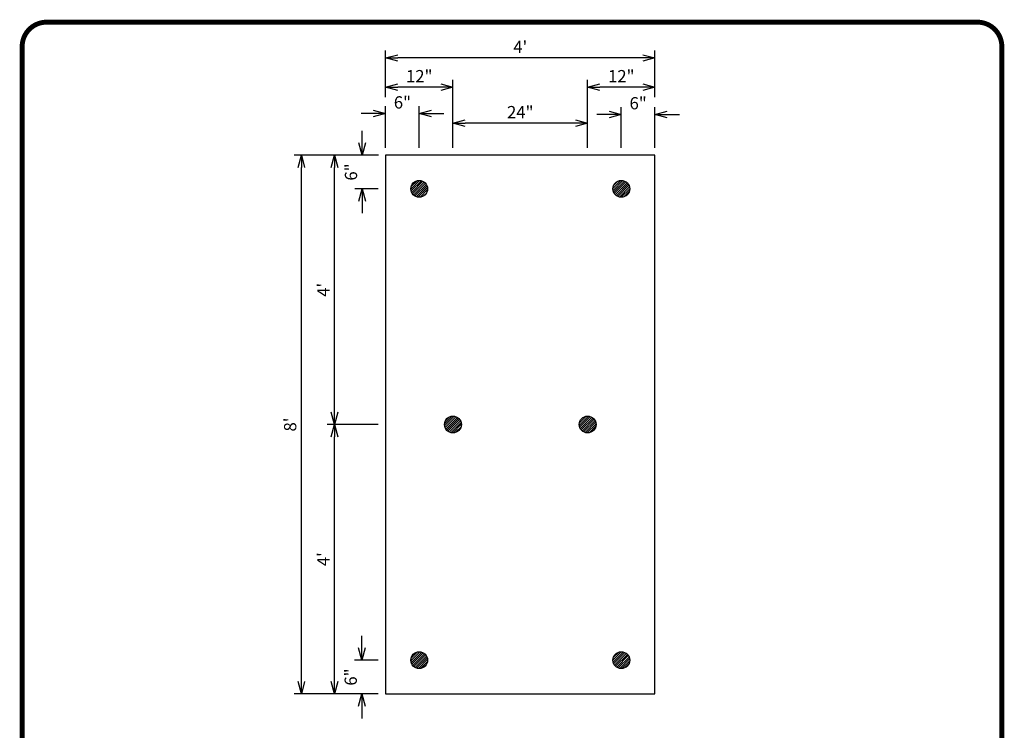
# Model space of a CAD drawing. Extents: x 0.1 to 8.2, y 0.3 to 10.8.
# Drawn here: x 0.1 to 8.2, y 5 to 10.8 of the extents above; entities that cross this region are included whole.
import ezdxf

# ---------------------------------------------------------------- set-up
doc = ezdxf.new("R2010")
doc.units = 0
doc.header["$MEASUREMENT"] = 0
doc.header["$PDMODE"] = 2
doc.layers.get('0').update_dxf_attribs({"color": 25, "linetype": 'CONTINUOUS'})
doc.layers.get('DEFPOINTS').update_dxf_attribs({"linetype": 'CONTINUOUS'})
for name, color, linetype in [('FASTENERS', 154, 'CONTINUOUS'), ('INSULATION', 130, 'CONTINUOUS'), ('TEXT', 1, 'CONTINUOUS'), ('TITLE', 150, 'CONTINUOUS')]:
    doc.layers.add(name, color=color, linetype=linetype)
doc.styles.get("Standard").update_dxf_attribs({"font": 'swissel.ttf'})
doc.dimstyles.new('FIBERTITE', dxfattribs={"dimtxt": 0.1, "dimasz": 0.1, "dimexe": 0.06, "dimexo": 0.06, "dimgap": 0.04, "dimtad": 1, "dimdec": 1, "dimzin": 0, "dimdsep": 46, "dimtxsty": 'Standard', "dimblk": 'OPEN30', "dimcen": 0.09, "dimadec": 0, "dimazin": 0, "dimtfac": 1, "dimtdec": 1, "dimtofl": 0, "dimtmove": 0, "dimatfit": 3, "dimldrblk": 'OPEN30', "dimfxl": 0, "dimtolj": 1, "dimtzin": 0, "dimarcsym": 0})

# ---------------------------------------------------------------- blocks, each defined once
blk = doc.blocks.new('_Open30')
at = {"color": 0, "linetype": 'ByBlock', "lineweight": -2}
for p, q in [((-1, 0.268), (0, 0)), ((0, 0), (-1, -0.268)), ((0, 0), (-1, 0))]:
    blk.add_line(p, q, dxfattribs=at)
blk = doc.blocks.new('*D18')
at = {"layer": 'DEFPOINTS', "color": 0, "linetype": 'Continuous', "transparency": 16777216}
for p in [(3.1317, 10.4903), (3.1317, 10.1088), (5.3317, 10.1088)]:
    blk.add_point(p, dxfattribs=at)
at = {"layer": 'TEXT', "color": 0, "linetype": 'Continuous', "lineweight": -2, "transparency": 16777216}
for p, q in [((3.1317, 10.1688), (3.1317, 10.5503)), ((5.3317, 10.1688), (5.3317, 10.5503)), ((5.2317, 10.4903), (3.2317, 10.4903))]:
    blk.add_line(p, q, dxfattribs=at)
at = {"layer": 'TEXT', "color": 0, "linetype": 'Continuous', "lineweight": -2, "transparency": 16777216, "xscale": 0.1, "yscale": 0.1, "zscale": 0.1, "rotation": 180}
blk.add_blockref('_Open30', (3.1317, 10.4903), dxfattribs=at)
at = {"layer": 'TEXT', "color": 0, "linetype": 'Continuous', "lineweight": -2, "transparency": 16777216, "xscale": 0.1, "yscale": 0.1, "zscale": 0.1}
blk.add_blockref('_Open30', (5.3317, 10.4903), dxfattribs=at)
at = {"layer": 'TEXT', "color": 0, "linetype": 'Continuous', "transparency": 16777216, "insert": (4.2317, 10.5803), "char_height": 0.1, "attachment_point": 5}
blk.add_mtext("\\A1;4'", dxfattribs=at)
blk = doc.blocks.new('*D17')
at = {"layer": 'DEFPOINTS', "color": 0, "linetype": 'Continuous', "transparency": 16777216}
for p in [(2.4442, 9.6963), (2.7192, 9.6963), (2.7192, 5.2963)]:
    blk.add_point(p, dxfattribs=at)
at = {"layer": 'TEXT', "color": 0, "linetype": 'Continuous', "lineweight": -2, "transparency": 16777216}
for p, q in [((2.6592, 9.6963), (2.3842, 9.6963)), ((2.4442, 5.3963), (2.4442, 9.5963)), ((2.6592, 5.2963), (2.3842, 5.2963))]:
    blk.add_line(p, q, dxfattribs=at)
at = {"layer": 'TEXT', "color": 0, "linetype": 'Continuous', "lineweight": -2, "transparency": 16777216, "xscale": 0.1, "yscale": 0.1, "zscale": 0.1}
for p, rotation in [((2.4442, 9.6963), 90), ((2.4442, 5.2963), 270)]:
    blk.add_blockref('_Open30', p, dxfattribs=dict(at, rotation=rotation))
at = {"layer": 'TEXT', "color": 0, "linetype": 'Continuous', "transparency": 16777216, "insert": (2.3529, 7.4963), "char_height": 0.1, "attachment_point": 5, "rotation": 90}
blk.add_mtext("\\A1;8'", dxfattribs=at)
blk = doc.blocks.new('*D15')
at = {"layer": 'DEFPOINTS', "color": 0, "linetype": 'Continuous', "transparency": 16777216}
for p in [(3.1317, 10.2516), (3.1317, 10.1088), (3.6817, 9.8827)]:
    blk.add_point(p, dxfattribs=at)
at = {"layer": 'TEXT', "color": 0, "linetype": 'Continuous', "lineweight": -2, "transparency": 16777216}
for p, q in [((3.1317, 10.1688), (3.1317, 10.3116)), ((3.6817, 9.9427), (3.6817, 10.3116)), ((3.5817, 10.2516), (3.2317, 10.2516))]:
    blk.add_line(p, q, dxfattribs=at)
at = {"layer": 'TEXT', "color": 0, "linetype": 'Continuous', "lineweight": -2, "transparency": 16777216, "xscale": 0.1, "yscale": 0.1, "zscale": 0.1, "rotation": 180}
blk.add_blockref('_Open30', (3.1317, 10.2516), dxfattribs=at)
at = {"layer": 'TEXT', "color": 0, "linetype": 'Continuous', "lineweight": -2, "transparency": 16777216, "xscale": 0.1, "yscale": 0.1, "zscale": 0.1}
blk.add_blockref('_Open30', (3.6817, 10.2516), dxfattribs=at)
at = {"layer": 'TEXT', "color": 0, "linetype": 'Continuous', "transparency": 16777216, "insert": (3.4067, 10.3417), "char_height": 0.1, "attachment_point": 5}
blk.add_mtext('\\A1;12"', dxfattribs=at)
blk = doc.blocks.new('*D14')
at = {"layer": 'DEFPOINTS', "color": 0, "linetype": 'Continuous', "transparency": 16777216}
for p in [(4.7817, 10.2516), (5.3317, 10.1088), (4.7817, 9.8971)]:
    blk.add_point(p, dxfattribs=at)
at = {"layer": 'TEXT', "color": 0, "linetype": 'Continuous', "lineweight": -2, "transparency": 16777216}
for p, q in [((4.7817, 9.9571), (4.7817, 10.3116)), ((5.3317, 10.1688), (5.3317, 10.3116)), ((5.2317, 10.2516), (4.8817, 10.2516))]:
    blk.add_line(p, q, dxfattribs=at)
at = {"layer": 'TEXT', "color": 0, "linetype": 'Continuous', "lineweight": -2, "transparency": 16777216, "xscale": 0.1, "yscale": 0.1, "zscale": 0.1, "rotation": 180}
blk.add_blockref('_Open30', (4.7817, 10.2516), dxfattribs=at)
at = {"layer": 'TEXT', "color": 0, "linetype": 'Continuous', "lineweight": -2, "transparency": 16777216, "xscale": 0.1, "yscale": 0.1, "zscale": 0.1}
blk.add_blockref('_Open30', (5.3317, 10.2516), dxfattribs=at)
at = {"layer": 'TEXT', "color": 0, "linetype": 'Continuous', "transparency": 16777216, "insert": (5.0567, 10.3417), "char_height": 0.1, "attachment_point": 5}
blk.add_mtext('\\A1;12"', dxfattribs=at)
blk = doc.blocks.new('*D7')
at = {"layer": 'DEFPOINTS', "color": 0, "linetype": 'Continuous', "transparency": 16777216}
for p in [(3.1317, 10.0359), (3.1317, 9.6954), (3.4067, 9.6957)]:
    blk.add_point(p, dxfattribs=at)
at = {"layer": 'TEXT', "color": 0, "linetype": 'Continuous', "lineweight": -2, "transparency": 16777216}
for p, q in [((3.1317, 9.7554), (3.1317, 10.0959)), ((3.4067, 9.7557), (3.4067, 10.0959)), ((3.0317, 10.0359), (2.9317, 10.0359)), ((3.5067, 10.0359), (3.6067, 10.0359))]:
    blk.add_line(p, q, dxfattribs=at)
at = {"layer": 'TEXT', "color": 0, "linetype": 'Continuous', "lineweight": -2, "transparency": 16777216, "xscale": 0.1, "yscale": 0.1, "zscale": 0.1}
blk.add_blockref('_Open30', (3.1317, 10.0359), dxfattribs=at)
at = {"layer": 'TEXT', "color": 0, "linetype": 'Continuous', "lineweight": -2, "transparency": 16777216, "xscale": 0.1, "yscale": 0.1, "zscale": 0.1, "rotation": 180}
blk.add_blockref('_Open30', (3.4067, 10.0359), dxfattribs=at)
at = {"layer": 'TEXT', "color": 0, "linetype": 'Continuous', "transparency": 16777216, "insert": (3.2692, 10.1273), "char_height": 0.1, "attachment_point": 5}
blk.add_mtext('\\A1;6"', dxfattribs=at)
blk = doc.blocks.new('*D6')
at = {"layer": 'DEFPOINTS', "color": 0, "linetype": 'Continuous', "transparency": 16777216}
for p in [(3.6817, 9.9578), (3.6817, 9.6962), (4.7817, 9.6966)]:
    blk.add_point(p, dxfattribs=at)
at = {"layer": 'TEXT', "color": 0, "linetype": 'Continuous', "lineweight": -2, "transparency": 16777216}
for p, q in [((3.6817, 9.7562), (3.6817, 10.0178)), ((4.7817, 9.7566), (4.7817, 10.0178)), ((4.6817, 9.9578), (3.7817, 9.9578))]:
    blk.add_line(p, q, dxfattribs=at)
at = {"layer": 'TEXT', "color": 0, "linetype": 'Continuous', "lineweight": -2, "transparency": 16777216, "xscale": 0.1, "yscale": 0.1, "zscale": 0.1, "rotation": 180}
blk.add_blockref('_Open30', (3.6817, 9.9578), dxfattribs=at)
at = {"layer": 'TEXT', "color": 0, "linetype": 'Continuous', "lineweight": -2, "transparency": 16777216, "xscale": 0.1, "yscale": 0.1, "zscale": 0.1}
blk.add_blockref('_Open30', (4.7817, 9.9578), dxfattribs=at)
at = {"layer": 'TEXT', "color": 0, "linetype": 'Continuous', "transparency": 16777216, "insert": (4.2317, 10.0479), "char_height": 0.1, "attachment_point": 5}
blk.add_mtext('\\A1;24"', dxfattribs=at)
blk = doc.blocks.new('*D5')
at = {"layer": 'DEFPOINTS', "color": 0, "linetype": 'Continuous', "transparency": 16777216}
for p in [(5.0567, 10.0294), (5.0567, 9.6962), (5.3317, 9.6962)]:
    blk.add_point(p, dxfattribs=at)
at = {"layer": 'TEXT', "color": 0, "linetype": 'Continuous', "lineweight": -2, "transparency": 16777216}
for p, q in [((5.0567, 9.7562), (5.0567, 10.0894)), ((5.3317, 9.7562), (5.3317, 10.0894)), ((4.9567, 10.0294), (4.8567, 10.0294)), ((5.4317, 10.0294), (5.5317, 10.0294))]:
    blk.add_line(p, q, dxfattribs=at)
at = {"layer": 'TEXT', "color": 0, "linetype": 'Continuous', "lineweight": -2, "transparency": 16777216, "xscale": 0.1, "yscale": 0.1, "zscale": 0.1}
blk.add_blockref('_Open30', (5.0567, 10.0294), dxfattribs=at)
at = {"layer": 'TEXT', "color": 0, "linetype": 'Continuous', "lineweight": -2, "transparency": 16777216, "xscale": 0.1, "yscale": 0.1, "zscale": 0.1, "rotation": 180}
blk.add_blockref('_Open30', (5.3317, 10.0294), dxfattribs=at)
at = {"layer": 'TEXT', "color": 0, "linetype": 'Continuous', "transparency": 16777216, "insert": (5.1942, 10.1207), "char_height": 0.1, "attachment_point": 5}
blk.add_mtext('\\A1;6"', dxfattribs=at)
blk = doc.blocks.new('*D4')
at = {"layer": 'DEFPOINTS', "color": 0, "linetype": 'Continuous', "transparency": 16777216}
for p in [(2.9409, 9.6963), (3.1334, 9.6963), (3.1316, 9.4213)]:
    blk.add_point(p, dxfattribs=at)
at = {"layer": 'TEXT', "color": 0, "linetype": 'Continuous', "lineweight": -2, "transparency": 16777216}
for p, q in [((2.9409, 9.7963), (2.9409, 9.8963)), ((3.0734, 9.6963), (2.8809, 9.6963)), ((3.0716, 9.4213), (2.8809, 9.4213)), ((2.9409, 9.3213), (2.9409, 9.2213))]:
    blk.add_line(p, q, dxfattribs=at)
at = {"layer": 'TEXT', "color": 0, "linetype": 'Continuous', "lineweight": -2, "transparency": 16777216, "xscale": 0.1, "yscale": 0.1, "zscale": 0.1}
for p, rotation in [((2.9409, 9.6963), 270), ((2.9409, 9.4213), 90)]:
    blk.add_blockref('_Open30', p, dxfattribs=dict(at, rotation=rotation))
at = {"layer": 'TEXT', "color": 0, "linetype": 'Continuous', "transparency": 16777216, "insert": (2.8496, 9.5588), "char_height": 0.1, "attachment_point": 5, "rotation": 90}
blk.add_mtext('\\A1;6"', dxfattribs=at)
blk = doc.blocks.new('*D3')
at = {"layer": 'DEFPOINTS', "color": 0, "linetype": 'Continuous', "transparency": 16777216}
for p in [(2.9386, 5.5713), (3.1317, 5.5713), (3.1322, 5.2963)]:
    blk.add_point(p, dxfattribs=at)
at = {"layer": 'TEXT', "color": 0, "linetype": 'Continuous', "lineweight": -2, "transparency": 16777216}
for p, q in [((2.9386, 5.6713), (2.9386, 5.7713)), ((3.0717, 5.5713), (2.8786, 5.5713)), ((3.0722, 5.2963), (2.8786, 5.2963)), ((2.9386, 5.1963), (2.9386, 5.0963))]:
    blk.add_line(p, q, dxfattribs=at)
at = {"layer": 'TEXT', "color": 0, "linetype": 'Continuous', "lineweight": -2, "transparency": 16777216, "xscale": 0.1, "yscale": 0.1, "zscale": 0.1}
for p, rotation in [((2.9386, 5.5713), 270), ((2.9386, 5.2963), 90)]:
    blk.add_blockref('_Open30', p, dxfattribs=dict(at, rotation=rotation))
at = {"layer": 'TEXT', "color": 0, "linetype": 'Continuous', "transparency": 16777216, "insert": (2.8473, 5.4338), "char_height": 0.1, "attachment_point": 5, "rotation": 90}
blk.add_mtext('\\A1;6"', dxfattribs=at)
blk = doc.blocks.new('*D2')
at = {"layer": 'DEFPOINTS', "color": 0, "linetype": 'Continuous', "transparency": 16777216}
for p in [(2.7139, 9.6963), (2.9737, 9.6963), (2.7192, 7.4963)]:
    blk.add_point(p, dxfattribs=at)
at = {"layer": 'TEXT', "color": 0, "linetype": 'Continuous', "lineweight": -2, "transparency": 16777216}
for p, q in [((2.9137, 9.6963), (2.6539, 9.6963)), ((2.7139, 7.5963), (2.7139, 9.5963)), ((2.6592, 7.4963), (2.6539, 7.4963))]:
    blk.add_line(p, q, dxfattribs=at)
at = {"layer": 'TEXT', "color": 0, "linetype": 'Continuous', "lineweight": -2, "transparency": 16777216, "xscale": 0.1, "yscale": 0.1, "zscale": 0.1}
for p, rotation in [((2.7139, 9.6963), 90), ((2.7139, 7.4963), 270)]:
    blk.add_blockref('_Open30', p, dxfattribs=dict(at, rotation=rotation))
at = {"layer": 'TEXT', "color": 0, "linetype": 'Continuous', "transparency": 16777216, "insert": (2.6239, 8.5963), "char_height": 0.1, "attachment_point": 5, "rotation": 90}
blk.add_mtext("\\A1;4'", dxfattribs=at)
blk = doc.blocks.new('*D1')
at = {"layer": 'DEFPOINTS', "color": 0, "linetype": 'Continuous', "transparency": 16777216}
for p in [(2.7139, 7.4963), (3.1307, 7.4963), (3.0222, 5.2963)]:
    blk.add_point(p, dxfattribs=at)
at = {"layer": 'TEXT', "color": 0, "linetype": 'Continuous', "lineweight": -2, "transparency": 16777216}
for p, q in [((3.0707, 7.4963), (2.6539, 7.4963)), ((2.7139, 5.3963), (2.7139, 7.3963)), ((2.9622, 5.2963), (2.6539, 5.2963))]:
    blk.add_line(p, q, dxfattribs=at)
at = {"layer": 'TEXT', "color": 0, "linetype": 'Continuous', "lineweight": -2, "transparency": 16777216, "xscale": 0.1, "yscale": 0.1, "zscale": 0.1}
for p, rotation in [((2.7139, 7.4963), 90), ((2.7139, 5.2963), 270)]:
    blk.add_blockref('_Open30', p, dxfattribs=dict(at, rotation=rotation))
at = {"layer": 'TEXT', "color": 0, "linetype": 'Continuous', "transparency": 16777216, "insert": (2.6239, 6.3963), "char_height": 0.1, "attachment_point": 5, "rotation": 90}
blk.add_mtext("\\A1;4'", dxfattribs=at)

msp = doc.modelspace()

# ---------------------------------------------------------------- hatches: boundary and pattern name
at = {"layer": 'FASTENERS', "linetype": 'Continuous'}
h = msp.add_hatch(dxfattribs=at)
h.set_pattern_fill('ANSI31', color=256, scale=0.1, style=0)
edge = h.paths.add_edge_path()
edge.add_arc((3.4067, 9.4213), 0.0687, 0, 360)
h = msp.add_hatch(dxfattribs=at)
h.set_pattern_fill('ANSI31', color=256, scale=0.1, style=0)
edge = h.paths.add_edge_path()
edge.add_arc((5.0567, 9.4213), 0.0687, 0, 360)
h = msp.add_hatch(dxfattribs=at)
h.set_pattern_fill('ANSI31', color=256, scale=0.1, style=0)
edge = h.paths.add_edge_path()
edge.add_arc((3.6817, 7.4963), 0.0687, 0, 360)
h = msp.add_hatch(dxfattribs=at)
h.set_pattern_fill('ANSI31', color=256, scale=0.1, style=0)
edge = h.paths.add_edge_path()
edge.add_arc((4.7817, 7.4963), 0.0687, 0, 360)
h = msp.add_hatch(dxfattribs=at)
h.set_pattern_fill('ANSI31', color=256, scale=0.1, style=0)
edge = h.paths.add_edge_path()
edge.add_arc((3.4067, 5.5713), 0.0687, 0, 360)
h = msp.add_hatch(dxfattribs=at)
h.set_pattern_fill('ANSI31', color=256, scale=0.1, style=0)
edge = h.paths.add_edge_path()
edge.add_arc((5.0567, 5.5713), 0.0687, 0, 360)

# ---------------------------------------------------------------- linework, layer by layer
for centre in [(3.4067, 9.4213), (5.0567, 9.4213), (3.6817, 7.4963), (4.7817, 7.4963), (3.4067, 5.5713), (5.0567, 5.5713)]:
    msp.add_circle(centre, 0.0687, dxfattribs=at)
at = {"layer": 'INSULATION', "linetype": 'Continuous'}
for p, q in [((5.3317, 9.6963), (3.1317, 9.6963)), ((3.1317, 9.6963), (3.1317, 5.2963)), ((5.3317, 5.2963), (5.3317, 9.6963)), ((3.1317, 5.2963), (5.3317, 5.2963))]:
    msp.add_line(p, q, dxfattribs=at)
at = {"layer": 'TITLE', "linetype": 'Continuous', "const_width": 0.04}
msp.add_lwpolyline([(0.3638, 10.7829), (7.9645, 10.7829, -0.414214), (8.1645, 10.5829), (8.1645, 0.4829, -0.414214), (7.9645, 0.2829), (0.3638, 0.2829, -0.414214), (0.1638, 0.4829), (0.1638, 10.5829, -0.414214)], format="xyb", close=True, dxfattribs=at)

# ---------------------------------------------------------------- dimensions: what is measured, and where the dimension line sits
at = {"layer": 'TEXT', "linetype": 'Continuous'}
dim = msp.add_linear_dim(base=(3.1317, 10.4903), p1=(5.3317, 10.1088), p2=(3.1317, 10.1088), text="4'", dimstyle='FIBERTITE', dxfattribs=at)
dim.commit()
dim.dimension.update_dxf_attribs({"geometry": '*D18', "text_midpoint": (4.2317, 10.4903), "dimtype": 160})
for base, p1, p2, text, picture, middle in [((3.1317, 10.2516), (3.6817, 9.8827), (3.1317, 10.1088), '12"', '*D15', (3.4067, 10.3417)), ((4.7817, 10.2516), (5.3317, 10.1088), (4.7817, 9.8971), '12"', '*D14', (5.0567, 10.3417)), ((3.1317, 10.0359), (3.4067, 9.6957), (3.1317, 9.6954), '6"', '*D7', (3.2692, 10.1273)), ((5.0567, 10.0294), (5.3317, 9.6962), (5.0567, 9.6962), '6"', '*D5', (5.1942, 10.1207)), ((3.6817, 9.9578), (4.7817, 9.6966), (3.6817, 9.6962), '24"', '*D6', (4.2317, 10.0479))]:
    dim = msp.add_linear_dim(base=base, p1=p1, p2=p2, text=text, dimstyle='FIBERTITE', dxfattribs=at)
    dim.commit()
    dim.dimension.update_dxf_attribs({"geometry": picture, "text_midpoint": middle})
for base, p1, p2, picture, middle in [((2.9409, 9.6963), (3.1316, 9.4213), (3.1334, 9.6963), '*D4', (2.9409, 9.5588)), ((2.9386, 5.5713), (3.1322, 5.2963), (3.1317, 5.5713), '*D3', (2.9386, 5.4338))]:
    dim = msp.add_linear_dim(base=base, p1=p1, p2=p2, angle=90, text='6"', dimstyle='FIBERTITE', dxfattribs=at)
    dim.commit()
    dim.dimension.update_dxf_attribs({"geometry": picture, "text_midpoint": middle, "dimtype": 160})
for base, p1, p2, text, picture, middle in [((2.4442, 9.6963), (2.7192, 5.2963), (2.7192, 9.6963), "8'", '*D17', (2.3529, 7.4963)), ((2.7139, 9.6963), (2.7192, 7.4963), (2.9737, 9.6963), "4'", '*D2', (2.6239, 8.5963)), ((2.7139, 7.4963), (3.0222, 5.2963), (3.1307, 7.4963), "4'", '*D1', (2.6239, 6.3963))]:
    dim = msp.add_linear_dim(base=base, p1=p1, p2=p2, angle=90, text=text, dimstyle='FIBERTITE', dxfattribs=at)
    dim.commit()
    dim.dimension.update_dxf_attribs({"geometry": picture, "text_midpoint": middle})

doc.saveas('drawing.dxf')
